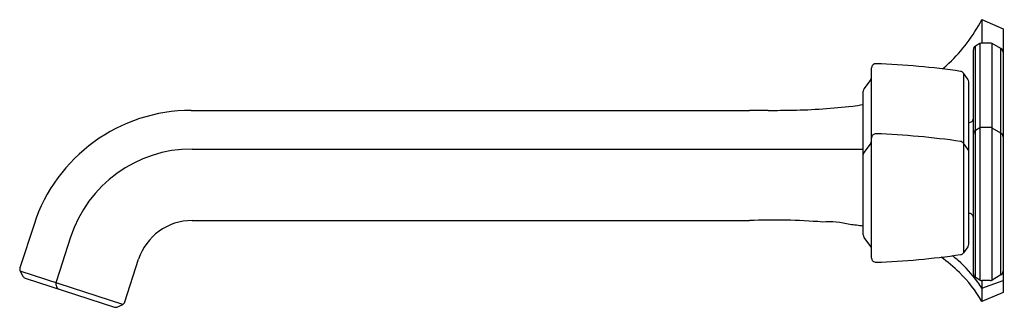
# Model space of a CAD drawing. Extents: x 4341.66 to 4350.82, y 182 to 184.68.
import ezdxf

# ---------------------------------------------------------------- set-up
doc = ezdxf.new("R2010")
doc.units = 0
doc.header["$LTSCALE"] = 0.64311
doc.layers.get('0').update_dxf_attribs({"color": 255, "linetype": 'CONTINUOUS'})
doc.layers.get('DEFPOINTS').update_dxf_attribs({"linetype": 'CONTINUOUS'})
doc.styles.get("Standard").update_dxf_attribs({"font": 'txt', "width": 0.8})

msp = doc.modelspace()

# ---------------------------------------------------------------- linework, layer by layer
for p, q in [((4350.608, 184.6806), (4350.805, 184.5964)), ((4350.608, 184.6806), (4350.608, 184.4632)), ((4350.805, 184.5964), (4350.805, 182.1414)), ((4350.5294, 182.3135), (4350.5294, 184.4011)), ((4350.5883, 184.4579), (4350.5491, 184.4352)), ((4350.5491, 182.2793), (4350.5491, 184.4352)), ((4350.5883, 184.4579), (4350.5883, 182.2567)), ((4350.6853, 184.4632), (4350.608, 184.4632)), ((4350.7855, 184.4111), (4350.7051, 184.4578)), ((4350.7051, 182.2568), (4350.7051, 184.4578)), ((4350.7855, 182.3035), (4350.7855, 184.4111)), ((4349.5835, 182.4614), (4349.5835, 184.2313)), ((4349.5754, 184.1222), (4349.5128, 184.0398)), ((4350.4786, 184.1264), (4350.437, 184.1834)), ((4350.437, 184.1834), (4350.437, 182.5093)), ((4350.4862, 182.5896), (4350.4862, 184.1032)), ((4349.5047, 182.676), (4349.5047, 184.0159)), ((4343.2562, 183.836), (4348.4476, 183.836)), ((4350.5883, 183.672), (4350.5491, 183.6493)), ((4350.6853, 183.6772), (4350.608, 183.6772)), ((4350.7855, 183.6252), (4350.7051, 183.6719)), ((4349.5754, 183.5303), (4349.5128, 183.4479)), ((4350.4786, 183.474), (4350.437, 183.5311)), ((4343.2642, 183.4763), (4349.5047, 183.4763)), ((4341.7949, 182.7743), (4341.6633, 182.3693)), ((4343.2639, 182.8107), (4348.4476, 182.8107)), ((4342.1345, 182.6555), (4342.0025, 182.2491)), ((4349.5754, 182.5698), (4349.5128, 182.6522)), ((4350.4786, 182.5663), (4350.437, 182.5093)), ((4342.6383, 182.052), (4342.7676, 182.4501)), ((4341.6659, 182.3399), (4341.6916, 182.2922)), ((4342.6196, 182.0302), (4341.6659, 182.3399)), ((4350.7855, 182.3035), (4350.7051, 182.2568)), ((4341.7131, 182.2743), (4342.5444, 182.0042)), ((4342.0006, 182.2081), (4342.0006, 182.2376)), ((4350.5883, 182.2567), (4350.5491, 182.2793)), ((4350.608, 182.181), (4350.805, 182.2524)), ((4350.608, 182.2514), (4350.608, 182.0578)), ((4350.6853, 182.2514), (4350.608, 182.2514)), ((4350.805, 182.1414), (4350.608, 182.0578)), ((4342.573, 182.0064), (4342.6196, 182.0302))]:
    msp.add_line(p, q)
for centre, radius, start, end in [((4349.2657, 185.3758), 1.5117, 313.27007, 332.62185), ((4350.5688, 184.4011), 0.0394, 120.00834, 180), ((4350.608, 184.4238), 0.0394, 90, 120.00834), ((4350.6853, 184.4238), 0.0394, 59.79723, 90), ((4350.7656, 184.377), 0.0394, 359.82944, 59.79723), ((4349.6229, 184.2313), 0.0394, 87.89903, 180), ((4349.3563, 176.964), 7.3116, 81.70733, 87.89903), ((4349.3538, 185.2822), 1.3832, 309.94788, 313.27007), ((4349.5441, 184.146), 0.0394, 322.74164, 0), ((4350.4051, 184.1602), 0.0394, 36.12138, 81.70733), ((4350.4468, 184.1032), 0.0394, 0, 36.12138), ((4349.5441, 184.0159), 0.0394, 142.74164, 180), ((4348.7523, 189.4027), 5.5653, 271.00523, 276.76009), ((4349.2054, 185.58), 1.7159, 276.76009, 280.04492), ((4343.2562, 182.2995), 1.5365, 90, 162.00021), ((4350.4769, -2318.1995), 2502.0363, 90.0424925, 90.0464689), ((4348.6112, 197.4473), 13.6112, 270.04249, 271.00523), ((4350.4899, 183.7634), 0.0395, 264.49857, 357.86441), ((4350.608, 183.6378), 0.0394, 90, 120.00834), ((4350.6853, 183.6378), 0.0394, 59.79723, 90), ((4349.6229, 183.579), 0.0394, 87.89903, 180), ((4349.3563, 176.3116), 7.3116, 81.70733, 87.89903), ((4350.5688, 183.6152), 0.0394, 120.00834, 180), ((4350.7656, 183.5911), 0.0394, 0, 59.79723), ((4349.5441, 183.5542), 0.0394, 322.74164, 0), ((4350.4051, 183.5078), 0.0394, 36.12138, 81.70733), ((4343.2642, 182.2885), 1.1878, 90, 162.00053), ((4349.5441, 183.4241), 0.0394, 142.74164, 180), ((4350.4468, 183.4508), 0.0394, 0, 36.12138), ((4350.4901, 182.8381), 0.0394, 0, 95.70692), ((4343.2639, 182.2889), 0.5218, 90, 161.9999), ((4348.6702, 177.1563), 5.6588, 85.381, 92.25422), ((4349.1867, 182.0439), 0.7552, 75.02938, 94.61926), ((4349.1878, 180.8407), 1.9425, 80.60932, 84.26765), ((4349.5441, 182.676), 0.0394, 180, 217.25836), ((4349.5441, 182.5459), 0.0394, 360, 37.25836), ((4350.4468, 182.5896), 0.0394, 323.87862, 0), ((4349.3563, 189.7288), 7.3116, 272.10097, 278.29267), ((4349.4333, 181.3513), 1.4466, 48.74216, 51.46639), ((4350.4051, 182.5326), 0.0394, 278.29267, 323.87862), ((4349.6229, 182.4614), 0.0394, 180, 272.10097), ((4349.3897, 181.3028), 1.4382, 45.38999, 54.21747), ((4349.598, 181.5391), 1.1968, 35.68747, 48.74216), ((4341.699, 182.3577), 0.0375, 162.00021, 208.2695), ((4341.7247, 182.3099), 0.0375, 208.2695, 252), ((4349.4996, 181.4142), 1.2818, 30.13906, 45.38999), ((4350.5688, 182.3135), 0.0394, 180, 239.99166), ((4350.7656, 182.3376), 0.0394, 300.20277, 0.17056), ((4342.0381, 182.2375), 0.0375, 162.00053, 179.93615), ((4342.0381, 182.2081), 0.0375, 179.93615, 252), ((4349.6219, 181.5562), 1.1673, 32.35636, 35.68747), ((4350.608, 182.2908), 0.0394, 239.99166, 270), ((4350.6853, 182.2908), 0.0394, 270, 300.20277), ((4342.6026, 182.0636), 0.0375, 297.00001, 341.9999), ((4342.5559, 182.0398), 0.0375, 252, 297.00001)]:
    msp.add_arc(centre, radius, start, end)

# ---------------------------------------------------------------- texts
at = {"layer": 'DEFPOINTS'}
for tag, p, s in [('TRADENAME', (4350.8069, 183.1743), 'OCCASION'), ('MODELNUMBER', (4350.8069, 183.1759), 'K-EX27103T-9'), ('PRODUCT', (4350.8069, 183.1726), 'BATHROOM SINK FAUCET')]:
    msp.add_attdef(tag, p, s, height=0.001, dxfattribs=at)

doc.saveas('drawing.dxf')
